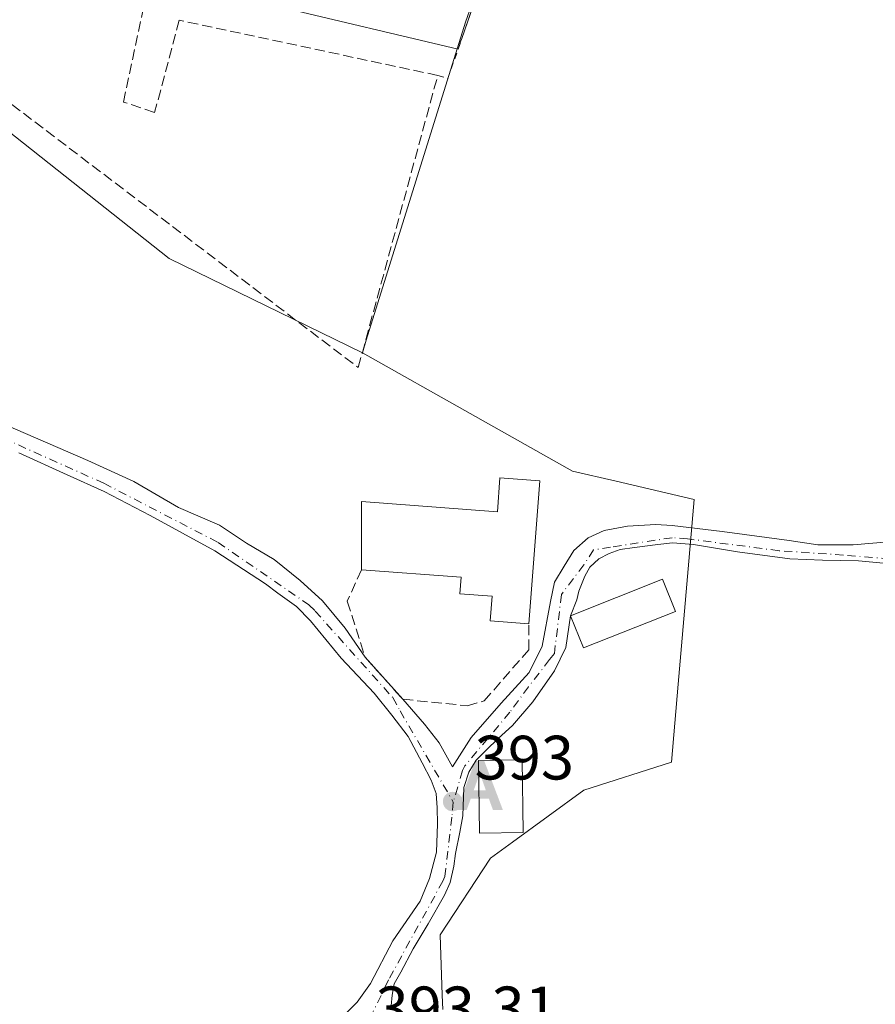
# Model space of a CAD drawing. Units: metres. Extents: x 597052 to 600491, y 4740682 to 4743044.
# Drawn here: x 599250 to 599387, y 4742709 to 4742867 of the extents above; entities that cross this region are included whole.
import ezdxf

# ---------------------------------------------------------------- set-up
doc = ezdxf.new("R2010")
doc.units = ezdxf.units.M
doc.header["$MEASUREMENT"] = 0
for name, pattern in [('DGN Style 2', [1.6480167562047852, 0.988810053722871, -0.6592067024819142]), ('DGN Style 3', [2.307223458686699, 1.648016756204785, -0.6592067024819142]), ('DGN Style 4', [2.6384748266838614, 1.318413404963828, -0.6592067024819142, 0.001648016756204785, -0.6592067024819142])]:
    doc.linetypes.add(name, pattern=pattern)
for name, color, linetype, lineweight in [('Alambrada', 7, 'DGN Style 2', 0), ('Alojamiento puntual', 7, 'Continuous', 0), ('Cultivos herbáceos CxS', 92, 'Continuous', 0), ('Curva de nivel auxiliar', 30, 'DGN Style 2', 0), ('Edificación Cxs', 1, 'Continuous', 13), ('Edificación religiosa Cxs', 192, 'Continuous', 13), ('Muro lineal', 1, 'DGN Style 3', 13), ('Núcleo urbano CxS', 7, 'Continuous', 0), ('Punto de cota en terreno', 7, 'Continuous', 0), ('Rótulo de punto de cota en terreno', 7, 'Continuous', 0), ('Vía urbana Cxs', 4, 'Continuous', 0), ('Vía urbana eje', 4, 'DGN Style 4', 0)]:
    doc.layers.add(name, color=color, linetype=linetype, lineweight=lineweight)
doc.styles.add('Style-Arial', font='txt')

# ---------------------------------------------------------------- blocks, each defined once
blk = doc.blocks.new('*U16')
at = {"layer": 'Cultivos herbáceos CxS', "color": 92, "linetype": 'Continuous', "lineweight": 0}
blk.add_polyline3d([(599318.0893000001, 4742708.5737, 393.3908999999985), (599318.0109000001, 4742710.874700001, 393.4216000000015), (599317.6804000001, 4742720.568200001, 393.5237000000052), (599325.7455000002, 4742732.815500001, 393.5016000000033), (599329.2411000002, 4742735.358100001, 393.9204000000027), (599340.6634000001, 4742743.6658, 393.4134999999951), (599354.6754000002, 4742748.183800001, 393.1411999999983), (599355.7499000002, 4742760.673800001, 393.2712000000029), (599356.1716, 4742765.5715, 393.2837), (599358.2923999997, 4742790.220799999, 393.5412999999971), (599345.8097000001, 4742793.124299999, 393.6331000000064), (599338.8530000001, 4742794.742699999, 393.6177000000025), (599322.4444000004, 4742803.942600001, 393.7510000000038), (599305.2164000003, 4742813.6415, 394.1618000000017), (599305.8486000003, 4742815.6722, 394.2324999999983), (599321.6990999999, 4742866.573999999, 394.8078999999998), (599346.5368999997, 4742936.6731, 398.1940999999933), (599341.1120999996, 4742937.9625, 398.4434999999939), (599291.3923000004, 4742949.7806, 399.7874000000011), (599260.2052999996, 4742951.1359, 400.303700000004), (599238.5089999996, 4742956.5593, 399.8427999999985)], dxfattribs=at)
blk = doc.blocks.new('5PATER')
at = {"layer": 'Núcleo urbano CxS', "linetype": 'Continuous', "lineweight": 0}
h = blk.add_hatch(color=51, dxfattribs=at)
edge = h.paths.add_edge_path()
edge.add_ellipse((0, 0), major_axis=(-0.1095731443231308, -0.1110710700762829), ratio=0.9994222409660322, start_angle=0, end_angle=360)
blk = doc.blocks.new('*U26')
at = {"layer": 'Vía urbana Cxs', "color": 4, "linetype": 'Continuous', "lineweight": 0}
for points in [[(599239.0938999997, 4742927.659299999, 396.5393999999943), (599250.3800999997, 4742924.790100001, 396.555600000007), (599270.7401000002, 4742919.610099999, 396.9254999999976), (599287.3400999998, 4742915.440099999, 397.2792000000045), (599302.7701000003, 4742911.5701, 401.2344000000012), (599318.8901000004, 4742907.520099999, 397.8184999999939), (599335.0000999998, 4742904.120100001, 399.1046000000061), (599334.6001000004, 4742902.800100001, 398.7287999999971), (599323.8698000005, 4742871.8676, 396.5335999999952), (599321.1283, 4742863.964500001, 397.6732999999949), (599321.0520000001, 4742863.7446, 397.6671000000061), (599320.5393000003, 4742862.2667, 397.9704000000056), (599262.8532999996, 4742875.976199999, 396.6959999999963), (599218.1050000006, 4742885.0932, 395.9182000000001)], [(599248.1047, 4742802.1271, 393.4250999999931), (599261.2618000006, 4742796.4187, 393.3561999999947), (599268.6409, 4742793.077199999, 393.3411999999953), (599275.8112000005, 4742788.9003, 393.3557000000001), (599282.3550000006, 4742786.115800001, 393.3484999999928), (599286.6710999999, 4742783.1919, 393.3420000000042), (599291.1264000004, 4742780.6162, 393.3647000000055), (599295.2580000004, 4742777.2136, 393.506899999993), (599298.8299000004, 4742773.959200001, 393.9272000000055), (599302.4811000006, 4742769.593599999, 394.2419999999984), (599305.6401000004, 4742764.970100001, 394.8687999999966), (599311.6901000004, 4742758.2301, 393.7603999999992), (599315.1812000005, 4742754.2742, 393.4741000000067), (599317.483, 4742751.257900001, 393.2176000000036), (599319.6261999998, 4742747.447899999, 393.2786999999953), (599322.6424000004, 4742752.130999999, 394.0378999999957), (599327.4049000005, 4742757.607899999, 400.4205999999977), (599331.9293000001, 4742762.529200001, 395.7197000000015), (599333.9930999996, 4742766.736099999, 394.2364999999991), (599335.3424000005, 4742773.879799999, 395.7114000000001), (599335.9774000002, 4742776.975500001, 396.4560999999958), (599337.4856000004, 4742779.515500001, 394.8997999999993), (599339.0730999997, 4742782.055500001, 394.7697000000044), (599341.375, 4742784.039799999, 393.8763000000035), (599343.915, 4742785.2305, 393.6009999999951), (599347.6456000004, 4742785.944800001, 393.5758999999962), (599352.1699999999, 4742786.183, 393.5810000000056), (599354.7894000001, 4742786.0242, 393.633600000001), (599362.8063000003, 4742785.071699999, 393.6085000000021), (599373.5219000002, 4742783.642999999, 393.4894000000059), (599378.1256999997, 4742782.9286, 393.4434000000037), (599383.7613000004, 4742782.9286, 393.412599999996), (599389.3969000002, 4742783.404800001, 393.4187999999995)], [(599388.6031999999, 4742779.991699999, 394.4717999999993), (599384.6344, 4742780.388599999, 394.2768999999971), (599378.8399999999, 4742780.468, 394.0660000000062), (599373.6013000002, 4742780.7061, 393.9808000000049), (599365.2669000002, 4742781.817299999, 393.8770999999979), (599358.2024999997, 4742783.007999999, 394.069399999993), (599354.8687000005, 4742783.246099999, 393.9642000000022), (599352.4874999998, 4742783.007999999, 393.8723999999929), (599348.7567999996, 4742782.5317, 393.6202000000048), (599346.4550000001, 4742782.214199999, 393.6235000000015), (599344.7087000003, 4742781.5792, 393.8245000000024), (599343.0417999999, 4742780.7061, 394.0565000000061), (599341.6130999997, 4742779.356699999, 394.5578999999998), (599340.8192999996, 4742777.927999999, 394.8659999999945), (599339.8668000001, 4742775.546700001, 395.0385999999999), (599339.5493000001, 4742774.117900001, 395.0632000000041), (599338.5500999996, 4742771.590100001, 394.6067000000039), (599337.8031000001, 4742766.4979, 394.1996000000072), (599335.9774000002, 4742762.767300001, 394.4217999999965), (599332.4848999997, 4742757.846000001, 397.1052999999956), (599329.2306000004, 4742754.036, 397.4734000000026), (599326.9287, 4742751.972300001, 395.2771000000066), (599325.0236999998, 4742750.067299999, 394.5607000000018), (599323.4362000005, 4742748.479800001, 393.8861000000034), (599322.2455000002, 4742746.5748, 393.4752000000008), (599321.4517999999, 4742744.1141, 393.511599999998), (599321.2929999996, 4742739.5898, 393.5568999999959), (599320.8168000003, 4742736.9704, 393.5173000000068), (599320.1024000002, 4742733.557200001, 393.4676999999938), (599319.8378, 4742731.546399999, 393.4793999999966), (599319.2424999997, 4742728.900599999, 393.5197000000044), (599318.3826000001, 4742726.916200001, 393.5498999999982), (599315.7368000001, 4742722.286, 393.5926999999938), (599313.3554999996, 4742718.317199999, 393.4750000000058), (599311.3711999999, 4742714.546900001, 393.4170000000013), (599310.3128000004, 4742712.694800001, 393.3891000000003), (599309.9820999998, 4742710.9089, 393.4413000000059), (599309.8498000001, 4742709.189099999, 393.5016999999934)], [(599301.0524000004, 4742706.543199999, 393.3398000000016), (599304.3596999999, 4742709.784399999, 393.2924000000057), (599306.5425000006, 4742712.7609, 393.2734000000055), (599310.1144000003, 4742719.573999999, 393.3243999999977), (599314.4800000006, 4742725.924000001, 393.3957999999984), (599315.9352000002, 4742729.562000001, 393.3643000000012), (599317.0861999998, 4742733.795399999, 393.3022000000055), (599317.2449000003, 4742738.319700001, 393.2237000000023), (599317.1655000001, 4742740.859800001, 393.1837999999989), (599317.0067999996, 4742743.161599999, 393.1572000000015), (599316.2130000005, 4742745.3048, 393.1549999999988), (599314.7843000004, 4742748.082900001, 393.1687999999995), (599312.5618000003, 4742752.289799999, 393.2180999999982), (599309.9424000002, 4742755.7029, 393.4505999999965), (599307.0849000001, 4742759.195400001, 393.6460999999982), (599301.8460999997, 4742764.8311, 393.5905000000057), (599296.9249, 4742770.784200001, 393.476999999999), (599294.7023999998, 4742773.086100001, 393.4468999999954), (599291.6860999997, 4742775.2292, 393.3677000000025), (599289.7341, 4742776.717800001, 393.3650000000052), (599281.5892000003, 4742782.008500001, 393.3435999999929), (599271.2862999998, 4742787.647299999, 393.2998999999982), (599263.9072000004, 4742791.476100001, 393.2782000000007), (599257.9899000004, 4742794.121400001, 393.3279999999941), (599250.2626999998, 4742797.671800001, 393.4768999999943)]]:
    blk.add_polyline3d(points, dxfattribs=at)
blk = doc.blocks.new('5ALOJA')
at = {"layer": 'Curva de nivel auxiliar', "linetype": 'Continuous', "lineweight": 0}
h = blk.add_hatch(color=6, dxfattribs=at)
h.paths.add_polyline_path([(-0.3691, -0.3496), (-0.0741, 0.4354), (0.0729, 0.4354), (0.3709000000000001, -0.3496), (0.2119, -0.3496), (0.1469, -0.1686), (-0.1441, -0.1686), (-0.2091, -0.3496)])
h.paths.add_polyline_path([(-0.0961, -0.0326), (0.0009000000000000001, 0.2394), (0.09790000000000001, -0.0326)], flags=16)

msp = doc.modelspace()

# ---------------------------------------------------------------- linework, layer by layer
at = {"layer": 'Alambrada', "color": 7, "linetype": 'DGN Style 2', "lineweight": 0}
msp.add_polyline3d([(599317.2801000001, 4742858.050100001, 404.9673999999941), (599318.9101, 4742857.5701, 403.8484999999928), (599334.6001000004, 4742902.800100001, 398.7287999999971), (599343.4001000002, 4742931.5701, 400.1413999999932)], dxfattribs=at)
at = {"layer": 'Cultivos herbáceos CxS', "color": 92, "linetype": 'Continuous', "lineweight": 0}
for points in [[(599149.0303999997, 4743025.7082, 402.1144000000059), (599212.7182, 4743001.311000001, 401.6435000000056), (599218.6188000003, 4742999.050799999, 401.380799999999), (599215.7692, 4742969.7203, 400.1518999999971), (599215.4567, 4742966.504100001, 399.8641000000061), (599238.5089999996, 4742956.5593, 399.8427999999985), (599260.2052999996, 4742951.1359, 400.303700000004), (599291.3923000004, 4742949.7806, 399.7874000000011), (599341.1120999996, 4742937.9625, 398.4434999999939), (599346.5368999997, 4742936.6731, 398.1940999999933), (599321.6990999999, 4742866.573999999, 394.8078999999998), (599305.8486000003, 4742815.6722, 394.2324999999983), (599305.2164000003, 4742813.6415, 394.1618000000017)], [(599222.1287000002, 4742707.063300001, 393.9253000000026), (599221.7357000001, 4742733.744700001, 393.7639000000054), (599216.9763000002, 4742772.259299999, 393.6618000000017), (599210.4266999997, 4742805.674699999, 393.5905999999959), (599214.7067, 4742819.359300001, 393.7400999999954), (599212.6771999998, 4742864.985900001, 394.0630999999994), (599231.7302999999, 4742862.415899999, 394.0141000000003), (599274.2956999998, 4742828.759500001, 394.0405000000028), (599305.2164000003, 4742813.6415, 394.1618000000017), (599322.4444000004, 4742803.942600001, 393.7510000000038), (599338.8530000001, 4742794.742699999, 393.6177000000025), (599345.8097000001, 4742793.124299999, 393.6331000000064), (599358.2923999997, 4742790.220799999, 393.5412999999971), (599356.1716, 4742765.5715, 393.2837), (599355.7499000002, 4742760.673800001, 393.2712000000029), (599354.6754000002, 4742748.183800001, 393.1411999999983), (599340.6634000001, 4742743.6658, 393.4134999999951), (599329.2411000002, 4742735.358100001, 393.9204000000027), (599325.7455000002, 4742732.815500001, 393.5016000000033), (599317.6804000001, 4742720.568200001, 393.5237000000052), (599318.0109000001, 4742710.874700001, 393.4216000000015), (599318.0893000001, 4742708.5737, 393.3908999999985)], [(599212.6771999998, 4742864.985900001, 394.0630999999994), (599231.7302999999, 4742862.415899999, 394.0141000000003), (599274.2956999998, 4742828.759500001, 394.0405000000028), (599305.2164000003, 4742813.6415, 394.1618000000017)], [(599305.2164000003, 4742813.6415, 394.1618000000017), (599322.4444000004, 4742803.942600001, 393.7510000000038), (599338.8530000001, 4742794.742699999, 393.6177000000025), (599345.8097000001, 4742793.124299999, 393.6331000000064), (599358.2923999997, 4742790.220799999, 393.5412999999971), (599356.1716, 4742765.5715, 393.2837), (599355.7499000002, 4742760.673800001, 393.2712000000029), (599354.6754000002, 4742748.183800001, 393.1411999999983), (599340.6634000001, 4742743.6658, 393.4134999999951), (599329.2411000002, 4742735.358100001, 393.9204000000027), (599325.7455000002, 4742732.815500001, 393.5016000000033), (599317.6804000001, 4742720.568200001, 393.5237000000052), (599318.0109000001, 4742710.874700001, 393.4216000000015), (599318.0893000001, 4742708.5737, 393.3908999999985)], [(599305.2164000003, 4742813.6415, 394.1618000000017), (599322.4444000004, 4742803.942600001, 393.7510000000038), (599338.8530000001, 4742794.742699999, 393.6177000000025), (599345.8097000001, 4742793.124299999, 393.6331000000064), (599358.2923999997, 4742790.220799999, 393.5412999999971), (599356.1716, 4742765.5715, 393.2837), (599355.7499000002, 4742760.673800001, 393.2712000000029), (599354.6754000002, 4742748.183800001, 393.1411999999983), (599340.6634000001, 4742743.6658, 393.4134999999951), (599329.2411000002, 4742735.358100001, 393.9204000000027), (599325.7455000002, 4742732.815500001, 393.5016000000033), (599317.6804000001, 4742720.568200001, 393.5237000000052), (599318.0109000001, 4742710.874700001, 393.4216000000015), (599318.0893000001, 4742708.5737, 393.3908999999985)]]:
    msp.add_polyline3d(points, dxfattribs=at)
at = {"layer": 'Edificación Cxs', "color": 1, "linetype": 'Continuous', "lineweight": 13}
for points in [[(599355.3201000001, 4742772.300100001, 395.0476000000053), (599340.6201, 4742766.440099999, 395.1343999999954), (599338.5500999996, 4742771.590100001, 394.6067000000039), (599353.2600999996, 4742777.470100001, 396.5813000000053), (599355.3201000001, 4742772.300100001, 395.0476000000053)], [(599330.9600999998, 4742736.940099999, 394.4976000000024), (599323.9801000003, 4742736.8301, 393.9847000000009), (599323.8000999996, 4742748.460100001, 394.0087000000058), (599330.7801000001, 4742748.5701, 395.874100000001), (599330.9600999998, 4742736.940099999, 394.4976000000024)]]:
    msp.add_polyline3d(points, dxfattribs=at)
for points in [[(599355.3201000001, 4742772.300100001, 396.5813000000053), (599340.6201, 4742766.440099999, 396.5813000000053), (599338.5500999996, 4742771.590100001, 396.5813000000053), (599353.2600999996, 4742777.470100001, 396.5813000000053)], [(599330.9600999998, 4742736.940099999, 395.874100000001), (599323.9801000003, 4742736.8301, 395.874100000001), (599323.8000999996, 4742748.460100001, 395.874100000001), (599330.7801000001, 4742748.5701, 395.874100000001)]]:
    msp.add_3dface(points, dxfattribs=at)
at = {"layer": 'Edificación religiosa Cxs', "color": 192, "linetype": 'Continuous', "lineweight": 13, "elevation": 403.4937999999966, "flags": 128}
msp.add_lwpolyline([(599333.6201, 4742793.170100001), (599331.8701, 4742770.3301), (599325.6801000005, 4742770.800100001), (599325.9801000003, 4742774.7301), (599320.8300999999, 4742775.130100001), (599321.0301000001, 4742777.7501), (599305.0701000001, 4742778.960100001), (599305.1001000004, 4742789.9001), (599326.8400999998, 4742788.2401), (599327.2401000002, 4742793.640100001)], close=True, dxfattribs=at)
at = {"layer": 'Edificación religiosa Cxs', "color": 192, "linetype": 'Continuous', "lineweight": 13, "extrusion": (-0.003523739236184519, -0.04598983094540252, 0.9989356929809889), "elevation": -219836.1495113589, "flags": 128}
msp.add_lwpolyline([(235251.4482188152, 4769655.839068502), (235251.4482188151, 4769632.907718143)], dxfattribs=at)
at = {"layer": 'Edificación religiosa Cxs', "color": 192, "linetype": 'Continuous', "lineweight": 13}
for points in [[(599305.0701000001, 4742778.960100001, 398.8889000000054), (599305.1001000004, 4742789.9001, 397.9008999999933), (599326.8400999998, 4742788.2401, 403.4937999999966), (599327.2401000002, 4742793.640100001, 398.5798000000068), (599333.6201, 4742793.170100001, 396.4238999999943)], [(599331.8701, 4742770.3301, 395.366200000004), (599325.6801000005, 4742770.800100001, 395.5798999999971), (599325.9801000003, 4742774.7301, 399.4294999999984), (599320.8300999999, 4742775.130100001, 398.8288999999932), (599321.0301000001, 4742777.7501, 402.4324000000051), (599305.0701000001, 4742778.960100001, 398.8889000000054)]]:
    msp.add_polyline3d(points, dxfattribs=at)
at = {"layer": 'Muro lineal', "color": 1, "linetype": 'DGN Style 3', "lineweight": 13}
for points in [[(599304.5601000005, 4742811.300100001, 394.4394999999931), (599317.2801000001, 4742858.050100001, 404.9673999999941), (599275.9200999998, 4742866.880100001, 397.5472000000009), (599271.9801000003, 4742852.130100001, 399.8723999999929), (599266.9801000003, 4742853.790100001, 398.7927000000054), (599270.2600999996, 4742869.1501, 396.5054999999993), (599222.1700999998, 4742880.2401, 402.0292999999947), (599221.5701000001, 4742874.3301, 399.2127000000037), (599304.5601000005, 4742811.300100001, 394.4394999999931)], [(599305.0701000001, 4742778.960100001, 398.8889000000054), (599302.8101000005, 4742773.9101, 395.0200000000041), (599305.6401000004, 4742764.970100001, 394.8687999999966), (599311.6901000004, 4742758.2301, 393.7603999999992), (599322.0100999996, 4742757.200099999, 396.9689000000071), (599324.7100999998, 4742757.9801, 398.6349000000046), (599331.8701, 4742766.1601, 394.5277999999962), (599331.8701, 4742770.3301, 395.366200000004)]]:
    msp.add_polyline3d(points, dxfattribs=at)
at = {"layer": 'Núcleo urbano CxS', "color": 7, "linetype": 'Continuous', "lineweight": 0}
for points in [[(599149.0303999997, 4743025.7082, 402.1144000000059), (599212.7182, 4743001.311000001, 401.6435000000056), (599218.6188000003, 4742999.050799999, 401.380799999999), (599215.7692, 4742969.7203, 400.1518999999971), (599215.4567, 4742966.504100001, 399.8641000000061), (599238.5089999996, 4742956.5593, 399.8427999999985), (599260.2052999996, 4742951.1359, 400.303700000004), (599291.3923000004, 4742949.7806, 399.7874000000011), (599341.1120999996, 4742937.9625, 398.4434999999939), (599346.5368999997, 4742936.6731, 398.1940999999933), (599321.6990999999, 4742866.573999999, 394.8078999999998), (599305.8486000003, 4742815.6722, 394.2324999999983), (599305.2164000003, 4742813.6415, 394.1618000000017)], [(599238.5089999996, 4742956.5593, 399.8427999999985), (599260.2052999996, 4742951.1359, 400.303700000004), (599291.3923000004, 4742949.7806, 399.7874000000011), (599341.1120999996, 4742937.9625, 398.4434999999939), (599346.5368999997, 4742936.6731, 398.1940999999933), (599321.6990999999, 4742866.573999999, 394.8078999999998), (599305.8486000003, 4742815.6722, 394.2324999999983), (599305.2164000003, 4742813.6415, 394.1618000000017), (599274.2956999998, 4742828.759500001, 394.0405000000028), (599231.7302999999, 4742862.415899999, 394.0141000000003)], [(599212.6771999998, 4742864.985900001, 394.0630999999994), (599231.7302999999, 4742862.415899999, 394.0141000000003), (599274.2956999998, 4742828.759500001, 394.0405000000028), (599305.2164000003, 4742813.6415, 394.1618000000017)]]:
    msp.add_polyline3d(points, dxfattribs=at)
at = {"layer": 'Vía urbana Cxs', "color": 4, "linetype": 'Continuous', "lineweight": 0, "extrusion": (0.9447696492895429, -0.3277351213653847, 2.220505359898166e-06), "elevation": -988182.6839734588, "flags": 128}
msp.add_lwpolyline([(4677373.612978648, 400.923064947335), (4677340.872195297, 398.7278649473276), (4677332.507100448, 399.8675649472414), (4677332.274339411, 399.8613649472903), (4677330.710034549, 400.1646649473416)], dxfattribs=at)
at = {"layer": 'Vía urbana Cxs', "color": 4, "linetype": 'Continuous', "lineweight": 0, "extrusion": (0.08114291164252804, -0.09039722719688713, 0.992594665110229), "elevation": -379711.4532777658, "flags": 128}
msp.add_lwpolyline([(3614097.194530469, 3105979.338070584), (3614097.194530469, 3105970.213452752)], dxfattribs=at)
at = {"layer": 'Vía urbana Cxs', "color": 4, "linetype": 'Continuous', "lineweight": 0}
for points in [[(599320.5393000003, 4742862.2667, 397.9704000000056), (599262.8532999996, 4742875.976199999, 396.6959999999963), (599218.1050000006, 4742885.0932, 395.9182000000001), (599219.2759999996, 4742869.535800001, 397.9725000000035), (599218.2909000004, 4742852.126700001, 394.8398000000016), (599218.4496999999, 4742842.443, 393.8879000000015), (599219.4022000004, 4742834.823000001, 393.7814999999973), (599222.4184999998, 4742827.3617, 393.5742999999929), (599226.5460000001, 4742818.312899999, 393.5584999999992), (599230.9910000004, 4742812.9154, 393.4760999999999), (599233.9033000004, 4742809.2974, 393.4279999999999), (599239.9598000003, 4742805.747, 393.395399999994), (599248.1047, 4742802.1271, 393.4250999999931), (599261.2618000006, 4742796.4187, 393.3561999999947), (599268.6409, 4742793.077199999, 393.3411999999953), (599275.8112000005, 4742788.9003, 393.3557000000001), (599282.3550000006, 4742786.115800001, 393.3484999999928), (599286.6710999999, 4742783.1919, 393.3420000000042), (599291.1264000004, 4742780.6162, 393.3647000000055), (599295.2580000004, 4742777.2136, 393.506899999993), (599298.8299000004, 4742773.959200001, 393.9272000000055), (599302.4811000006, 4742769.593599999, 394.2419999999984), (599305.6401000004, 4742764.970100001, 394.8687999999966)], [(599301.0524000004, 4742706.543199999, 393.3398000000016), (599304.3596999999, 4742709.784399999, 393.2924000000057), (599306.5425000006, 4742712.7609, 393.2734000000055), (599310.1144000003, 4742719.573999999, 393.3243999999977), (599314.4800000006, 4742725.924000001, 393.3957999999984), (599315.9352000002, 4742729.562000001, 393.3643000000012), (599317.0861999998, 4742733.795399999, 393.3022000000055), (599317.2449000003, 4742738.319700001, 393.2237000000023), (599317.1655000001, 4742740.859800001, 393.1837999999989), (599317.0067999996, 4742743.161599999, 393.1572000000015), (599316.2130000005, 4742745.3048, 393.1549999999988), (599314.7843000004, 4742748.082900001, 393.1687999999995), (599312.5618000003, 4742752.289799999, 393.2180999999982), (599309.9424000002, 4742755.7029, 393.4505999999965), (599307.0849000001, 4742759.195400001, 393.6460999999982), (599301.8460999997, 4742764.8311, 393.5905000000057), (599296.9249, 4742770.784200001, 393.476999999999), (599294.7023999998, 4742773.086100001, 393.4468999999954), (599291.6860999997, 4742775.2292, 393.3677000000025), (599289.7341, 4742776.717800001, 393.3650000000052), (599281.5892000003, 4742782.008500001, 393.3435999999929), (599271.2862999998, 4742787.647299999, 393.2998999999982), (599263.9072000004, 4742791.476100001, 393.2782000000007), (599257.9899000004, 4742794.121400001, 393.3279999999941), (599250.2626999998, 4742797.671800001, 393.4768999999943)], [(599311.6901000004, 4742758.2301, 393.7603999999992), (599315.1812000005, 4742754.2742, 393.4741000000067), (599317.483, 4742751.257900001, 393.2176000000036), (599319.6261999998, 4742747.447899999, 393.2786999999953), (599322.6424000004, 4742752.130999999, 394.0378999999957), (599327.4049000005, 4742757.607899999, 400.4205999999977), (599331.9293000001, 4742762.529200001, 395.7197000000015), (599333.9930999996, 4742766.736099999, 394.2364999999991), (599335.3424000005, 4742773.879799999, 395.7114000000001), (599335.9774000002, 4742776.975500001, 396.4560999999958), (599337.4856000004, 4742779.515500001, 394.8997999999993), (599339.0730999997, 4742782.055500001, 394.7697000000044), (599341.375, 4742784.039799999, 393.8763000000035), (599343.915, 4742785.2305, 393.6009999999951), (599347.6456000004, 4742785.944800001, 393.5758999999962), (599352.1699999999, 4742786.183, 393.5810000000056), (599354.7894000001, 4742786.0242, 393.633600000001), (599362.8063000003, 4742785.071699999, 393.6085000000021), (599373.5219000002, 4742783.642999999, 393.4894000000059), (599378.1256999997, 4742782.9286, 393.4434000000037), (599383.7613000004, 4742782.9286, 393.412599999996), (599389.3969000002, 4742783.404800001, 393.4187999999995)], [(599411.6842999998, 4742785.4637, 393.6388000000007), (599404.3195000002, 4742783.881100001, 393.9839999999967), (599396.6994000003, 4742781.420499999, 394.1116000000038), (599392.9687999999, 4742780.7061, 394.0454000000027), (599390.7462999999, 4742780.229800001, 394.260500000004), (599388.6031999999, 4742779.991699999, 394.4717999999993), (599384.6344, 4742780.388599999, 394.2768999999971), (599378.8399999999, 4742780.468, 394.0660000000062), (599373.6013000002, 4742780.7061, 393.9808000000049), (599365.2669000002, 4742781.817299999, 393.8770999999979), (599358.2024999997, 4742783.007999999, 394.069399999993), (599354.8687000005, 4742783.246099999, 393.9642000000022), (599352.4874999998, 4742783.007999999, 393.8723999999929), (599348.7567999996, 4742782.5317, 393.6202000000048), (599346.4550000001, 4742782.214199999, 393.6235000000015), (599344.7087000003, 4742781.5792, 393.8245000000024), (599343.0417999999, 4742780.7061, 394.0565000000061), (599341.6130999997, 4742779.356699999, 394.5578999999998), (599340.8192999996, 4742777.927999999, 394.8659999999945), (599339.8668000001, 4742775.546700001, 395.0385999999999), (599339.5493000001, 4742774.117900001, 395.0632000000041), (599338.5500999996, 4742771.590100001, 394.6067000000039)], [(599338.5500999996, 4742771.590100001, 394.6067000000039), (599337.8031000001, 4742766.4979, 394.1996000000072), (599335.9774000002, 4742762.767300001, 394.4217999999965), (599332.4848999997, 4742757.846000001, 397.1052999999956), (599329.2306000004, 4742754.036, 397.4734000000026), (599326.9287, 4742751.972300001, 395.2771000000066), (599325.0236999998, 4742750.067299999, 394.5607000000018), (599323.4362000005, 4742748.479800001, 393.8861000000034), (599322.2455000002, 4742746.5748, 393.4752000000008), (599321.4517999999, 4742744.1141, 393.511599999998), (599321.2929999996, 4742739.5898, 393.5568999999959), (599320.8168000003, 4742736.9704, 393.5173000000068), (599320.1024000002, 4742733.557200001, 393.4676999999938), (599319.8378, 4742731.546399999, 393.4793999999966), (599319.2424999997, 4742728.900599999, 393.5197000000044), (599318.3826000001, 4742726.916200001, 393.5498999999982), (599315.7368000001, 4742722.286, 393.5926999999938), (599313.3554999996, 4742718.317199999, 393.4750000000058), (599311.3711999999, 4742714.546900001, 393.4170000000013), (599310.3128000004, 4742712.694800001, 393.3891000000003), (599309.9820999998, 4742710.9089, 393.4413000000059), (599309.8498000001, 4742709.189099999, 393.5016999999934)]]:
    msp.add_polyline3d(points, dxfattribs=at)
at = {"layer": 'Vía urbana eje', "color": 4, "linetype": 'DGN Style 4', "lineweight": 0}
for points in [[(599215.1401000004, 4742823.790100001, 394.3380000000034), (599226.1401000004, 4742813.0601, 393.5570000000007), (599235.7474999996, 4742805.7127, 393.4122000000062), (599237.0327000003, 4742804.8629, 393.4060999999929), (599237.7424999997, 4742804.583699999, 393.4036000000052), (599242.6791000003, 4742802.2783, 393.4122000000062), (599263.8309000004, 4742792.790899999, 393.3132000000041), (599282.1265000004, 4742783.329500001, 393.3604999999953), (599296.6497, 4742773.338300001, 393.5356999999931), (599297.6721000001, 4742772.3267, 393.6012999999948), (599310.0701000001, 4742758.5101, 393.7139000000025), (599311.2565000001, 4742756.3661, 393.5264000000025), (599319.7679000003, 4742741.789100001, 393.4008000000031)], [(599411.3655000003, 4742786.878900001, 393.4342000000034), (599389.6001000004, 4742780.690099999, 394.1318000000028), (599382.2103000004, 4742781.2883, 393.8653000000049), (599371.8920999998, 4742782.003699999, 393.6462000000029), (599357.2682999996, 4742783.897700001, 393.9838000000018), (599354.7801000001, 4742784.0875, 393.8610999999946), (599344.9417000003, 4742782.5647, 393.4467000000004), (599342.2100999998, 4742782.130100001, 393.6097000000009), (599340.6460999995, 4742779.7171, 394.5691999999981), (599337.0701000001, 4742774.9901, 394.6652000000031), (599335.9401000004, 4742765.5701, 394.241599999994), (599335.1854999998, 4742764.5747, 394.4317000000011), (599331.8073000005, 4742760.2367, 396.6478999999963), (599328.8000999996, 4742756.1501, 398.7700999999943), (599321.6173, 4742747.606899999, 393.4078000000009), (599321.2368999999, 4742746.8497, 393.396900000007), (599319.7679000003, 4742741.789100001, 393.4008000000031)], [(599319.7679000003, 4742741.789100001, 393.4008000000031), (599319.5378999999, 4742739.3563, 393.3965999999928), (599318.4353, 4742729.904300001, 393.4611000000005), (599318.1089000005, 4742729.151699999, 393.4703000000009), (599309.3901000004, 4742713.3201, 393.3558000000049), (599303.8000999996, 4742701.7401, 393.6584000000003)]]:
    msp.add_polyline3d(points, dxfattribs=at)

# ---------------------------------------------------------------- block references
at = {"layer": 'Alojamiento puntual', "color": 7, "linetype": 'Continuous', "lineweight": 0, "xscale": 10, "yscale": 10, "zscale": 10}
msp.add_blockref('5ALOJA', (599324, 4742744), dxfattribs=at)
at = {"layer": 'Cultivos herbáceos CxS', "color": 92, "linetype": 'Continuous', "lineweight": 0}
msp.add_blockref('*U16', (0, 0), dxfattribs=at)
at = {"layer": 'Punto de cota en terreno', "color": 7, "linetype": 'Continuous', "lineweight": 0, "xscale": 10, "yscale": 10, "zscale": 10}
msp.add_blockref('5PATER', (599319.6600000003, 4742741.869999999, 393), dxfattribs=at)
at = {"layer": 'Vía urbana Cxs', "color": 4, "linetype": 'Continuous', "lineweight": 0}
msp.add_blockref('*U26', (0, 0), dxfattribs=at)

# ---------------------------------------------------------------- texts
at = {"layer": 'Rótulo de punto de cota en terreno', "color": 7, "linetype": 'Continuous', "lineweight": 0, "style": 'Style-Arial'}
for s, p in [('393', (599323.1878000004, 4742745.397800001)), ('393,31', (599307.3278000001, 4742705.2678))]:
    msp.add_text(s, height=7.000000000000002, dxfattribs=at).set_placement(p)

doc.saveas('drawing.dxf')
